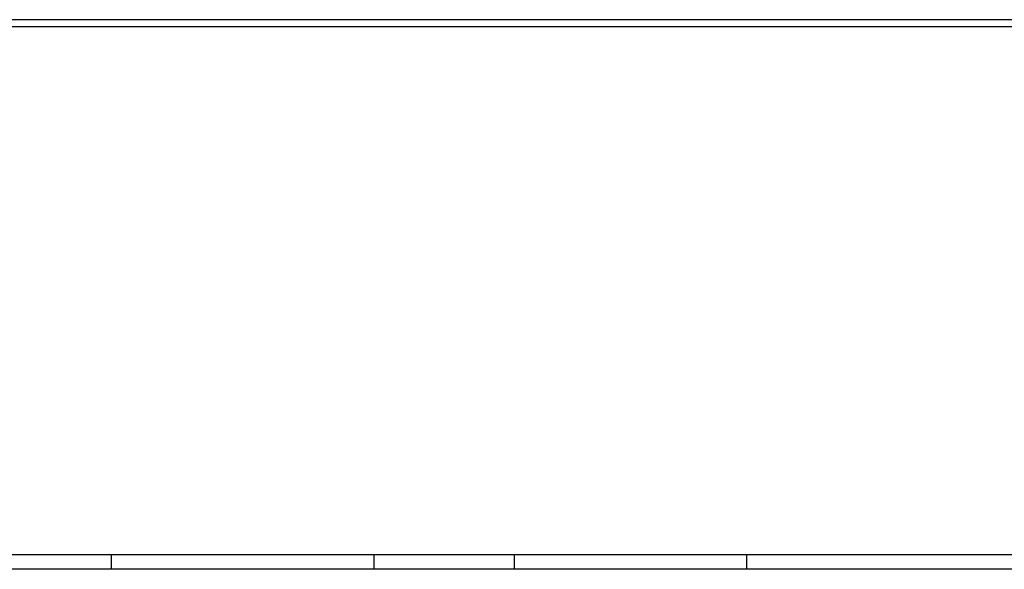
# Model space of a CAD drawing. Units: millimetres. Extents: x 513 to 26976, y 796 to 12144.
# Drawn here: x 13084 to 13770, y 10626 to 11009 of the extents above; entities that cross this region are included whole.
import ezdxf

# ---------------------------------------------------------------- set-up
doc = ezdxf.new("R2010")
doc.units = ezdxf.units.MM
doc.header["$LTSCALE"] = 100

msp = doc.modelspace()

# ---------------------------------------------------------------- linework, layer by layer
at = {"color": 8, "linetype": 'Continuous', "lineweight": 25}
msp.add_line((14577.93, 11008.85), (12820.01, 11008.85), dxfattribs=at)
at = {"color": 7, "linetype": 'Continuous', "lineweight": 25}
for p, q in [((14577.93, 11003.85), (12820.54, 11003.85)), ((13147.87, 10636.35), (10978.42, 10636.35)), ((13147.87, 10626.35), (13147.87, 10636.35)), ((13330.73, 10636.35), (13147.87, 10636.35)), ((13330.73, 10626.35), (13330.73, 10636.35)), ((13428.56, 10636.35), (13330.73, 10636.35)), ((13428.56, 10626.35), (13428.56, 10636.35)), ((13590.15, 10636.35), (13428.56, 10636.35)), ((13590.15, 10626.35), (13590.15, 10636.35)), ((13847.31, 10636.35), (13590.15, 10636.35)), ((13147.87, 10626.35), (10978.42, 10626.35)), ((13330.73, 10626.35), (13147.87, 10626.35)), ((13428.56, 10626.35), (13330.73, 10626.35)), ((13590.15, 10626.35), (13428.56, 10626.35)), ((13847.31, 10626.35), (13590.15, 10626.35))]:
    msp.add_line(p, q, dxfattribs=at)

doc.saveas('drawing.dxf')
